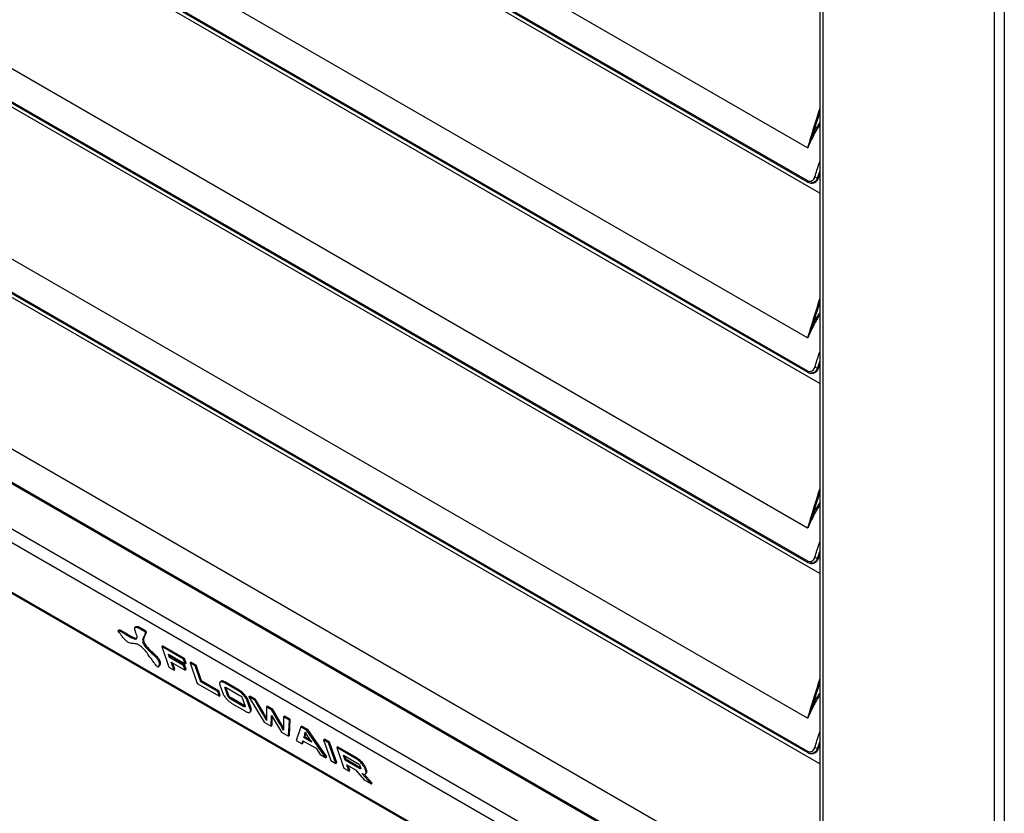
# Model space of a CAD drawing. Units: millimetres. Extents: x 1289 to 19546, y 284 to 10652.
# Drawn here: x 4675 to 5064, y 2270 to 2583 of the extents above; entities that cross this region are included whole.
import ezdxf

# ---------------------------------------------------------------- set-up
doc = ezdxf.new("R2010")
doc.units = ezdxf.units.MM
doc.layers.add('Flowair1', color=7, linetype='Continuous')

msp = doc.modelspace()

# ---------------------------------------------------------------- linework, layer by layer
at = {"layer": 'Flowair1'}
for p, q in [((4986.27, 2532.62), (4548.26, 2785.47)), ((4542.14, 2776.02), (4986.21, 2519.66)), ((4542.27, 2775.42), (4986.34, 2519.06)), ((4991.19, 2514.67), (4562.12, 2762.36)), ((4986.27, 2457.49), (4548.26, 2710.35)), ((4542.14, 2700.89), (4986.21, 2444.54)), ((4542.27, 2700.3), (4986.34, 2443.94)), ((4991.19, 2439.55), (4562.12, 2687.24)), ((4991.19, 2660.75), (4991.19, 2207.08)), ((4992.39, 2659.37), (4992.39, 2205.69)), ((5060.06, 2145.13), (5060.06, 2661.23)), ((5063.98, 2661.92), (5063.98, 2144.77)), ((4986.27, 2382.37), (4548.26, 2635.23)), ((4542.14, 2625.77), (4986.21, 2369.42)), ((4542.27, 2625.17), (4986.34, 2368.82)), ((4991.19, 2364.42), (4562.12, 2612.12)), ((4986.27, 2307.25), (4548.26, 2560.11)), ((4542.14, 2550.65), (4986.21, 2294.3)), ((4542.27, 2550.05), (4986.34, 2293.7)), ((4991.19, 2289.3), (4562.12, 2537)), ((4991.19, 2523.58), (4990.27, 2520.84)), ((4990.27, 2520.84), (4990.52, 2520.83)), ((4990.52, 2520.83), (4991.19, 2522.82)), ((4990.74, 2520.96), (4991.19, 2522.37)), ((4987.6, 2518.68), (4987.85, 2518.67)), ((4986.27, 2232.13), (4548.26, 2484.99)), ((4542.14, 2475.53), (4986.21, 2219.18)), ((4542.27, 2474.93), (4986.34, 2218.58)), ((4991.19, 2448.46), (4990.27, 2445.72)), ((4990.27, 2445.72), (4990.52, 2445.71)), ((4990.52, 2445.71), (4991.19, 2447.7)), ((4990.74, 2445.84), (4991.19, 2447.25)), ((4987.6, 2443.56), (4987.85, 2443.55)), ((4599.79, 2423.81), (4932.92, 2231.5)), ((4564.35, 2419.26), (4981.55, 2178.41)), ((4564.86, 2418.6), (4982.06, 2177.76)), ((4930.91, 2227.11), (4597.78, 2419.42)), ((4991.19, 2373.34), (4990.27, 2370.6)), ((4990.52, 2370.59), (4991.19, 2372.58)), ((4990.74, 2370.71), (4991.19, 2372.13)), ((4987.6, 2368.44), (4987.85, 2368.43)), ((4990.27, 2370.6), (4990.52, 2370.59)), ((4714.45, 2342.21), (4714.07, 2341.84)), ((4721.09, 2343.42), (4720.71, 2343.06)), ((4724.25, 2341.75), (4724.58, 2342.07)), ((4720.89, 2338.51), (4721.22, 2338.83)), ((4723.84, 2337.18), (4724.18, 2337.5)), ((4731.27, 2335.56), (4731.61, 2335.89)), ((4739.93, 2330.57), (4731.27, 2335.56)), ((4731.27, 2335.56), (4734.13, 2327.46)), ((4740.27, 2330.89), (4731.61, 2335.89)), ((4733.92, 2332.59), (4740.57, 2328.75)), ((4734.38, 2331.3), (4733.92, 2332.59)), ((4734.38, 2331.3), (4734.71, 2331.62)), ((4739.92, 2328.1), (4734.38, 2331.3)), ((4734.71, 2331.62), (4734.49, 2332.26)), ((4740.26, 2328.42), (4734.71, 2331.62)), ((4735.02, 2329.47), (4740.57, 2326.27)), ((4736.14, 2326.3), (4735.02, 2329.47)), ((4736.47, 2326.62), (4735.59, 2329.15)), ((4739.93, 2330.57), (4740.27, 2330.89)), ((4740.57, 2328.75), (4739.93, 2330.57)), ((4740.91, 2329.07), (4740.27, 2330.89)), ((4740.57, 2328.75), (4740.91, 2329.07)), ((4742.47, 2329.1), (4742.81, 2329.43)), ((4742.47, 2329.1), (4745.33, 2321)), ((4744.48, 2327.94), (4742.47, 2329.1)), ((4744.82, 2328.26), (4742.81, 2329.43)), ((4729.92, 2327.53), (4730.26, 2327.85)), ((4734.13, 2327.46), (4736.14, 2326.3)), ((4736.14, 2326.3), (4736.47, 2326.62)), ((4739.92, 2328.1), (4740.26, 2328.42)), ((4740.57, 2326.27), (4739.92, 2328.1)), ((4740.9, 2326.59), (4740.26, 2328.42)), ((4740.57, 2326.27), (4740.9, 2326.59)), ((4744.48, 2327.94), (4744.82, 2328.26)), ((4746.69, 2321.66), (4744.48, 2327.94)), ((4747.03, 2321.99), (4744.82, 2328.26)), ((4746.69, 2321.66), (4747.03, 2321.99)), ((4753.44, 2317.77), (4746.69, 2321.66)), ((4753.77, 2318.09), (4747.03, 2321.99)), ((4754.66, 2321.83), (4754.29, 2321.47)), ((4754.47, 2321.6), (4754.81, 2321.93)), ((4754.81, 2321.93), (4754.68, 2321.81)), ((4755.14, 2321.63), (4755.48, 2321.95)), ((4756.1, 2321.22), (4756.44, 2321.55)), ((4761.54, 2318.08), (4756.1, 2321.22)), ((4761.88, 2318.41), (4756.44, 2321.55)), ((4745.33, 2321), (4754.08, 2315.94)), ((4753.44, 2317.77), (4753.77, 2318.09)), ((4754.08, 2315.94), (4753.44, 2317.77)), ((4754.42, 2316.26), (4753.77, 2318.09)), ((4754.28, 2320.33), (4755.42, 2317.12)), ((4756.29, 2319.17), (4756.63, 2319.5)), ((4757.43, 2315.96), (4756.29, 2319.17)), ((4757.76, 2316.28), (4756.65, 2319.45)), ((4756.74, 2319.41), (4762.18, 2316.27)), ((4761.54, 2318.08), (4761.88, 2318.41)), ((4762.64, 2317.29), (4762.98, 2317.62)), ((4754.08, 2315.94), (4754.42, 2316.26)), ((4757.43, 2315.96), (4757.76, 2316.28)), ((4757.78, 2315.4), (4758.11, 2315.73)), ((4758.31, 2314.96), (4758.65, 2315.28)), ((4763.75, 2311.82), (4758.31, 2314.96)), ((4764.08, 2312.14), (4758.65, 2315.28)), ((4763.06, 2315.27), (4764.2, 2312.05)), ((4763.68, 2316.27), (4764.01, 2316.6)), ((4764.53, 2315.17), (4764.86, 2315.49)), ((4765.08, 2314.1), (4765.41, 2314.43)), ((4766.21, 2310.89), (4765.08, 2314.1)), ((4766.54, 2311.21), (4765.41, 2314.43)), ((4765.68, 2315.69), (4766.02, 2316.02)), ((4765.68, 2315.69), (4771.73, 2305.76)), ((4768, 2314.36), (4765.68, 2315.69)), ((4768.33, 2314.68), (4766.02, 2316.02)), ((4768, 2314.36), (4768.33, 2314.68)), ((4771.24, 2308.91), (4768, 2314.36)), ((4771.58, 2309.23), (4768.33, 2314.68)), ((4758.95, 2313.14), (4764.39, 2310)), ((4763.75, 2311.82), (4764.08, 2312.14)), ((4764.18, 2312.1), (4764.08, 2312.14)), ((4766.11, 2309.67), (4766.49, 2310.04)), ((4766.21, 2310.89), (4766.54, 2311.21)), ((4766.33, 2310.07), (4766.66, 2310.4)), ((4772.59, 2311.71), (4772.92, 2312.03)), ((4772.59, 2311.71), (4772.63, 2308.11)), ((4774.8, 2310.43), (4772.59, 2311.71)), ((4775.13, 2310.76), (4772.92, 2312.03)), ((4774.8, 2310.43), (4775.13, 2310.76)), ((4777.93, 2305.05), (4774.8, 2310.43)), ((4778.27, 2305.37), (4775.13, 2310.76)), ((4771.24, 2308.91), (4771.58, 2309.23)), ((4771.73, 2305.76), (4774.5, 2304.16)), ((4771.96, 2307.67), (4772.29, 2308)), ((4774.5, 2304.16), (4774.64, 2308.4)), ((4774.64, 2308.4), (4778.58, 2301.81)), ((4774.83, 2304.49), (4774.95, 2307.88)), ((4779.39, 2307.78), (4779.3, 2304.26)), ((4779.39, 2307.78), (4779.72, 2308.11)), ((4781.7, 2306.44), (4779.39, 2307.78)), ((4782.04, 2306.77), (4779.72, 2308.11)), ((4781.36, 2300.2), (4781.7, 2306.44)), ((4781.69, 2300.53), (4782.04, 2306.77)), ((4781.7, 2306.44), (4782.04, 2306.77)), ((4774.5, 2304.16), (4774.83, 2304.49)), ((4777.93, 2305.05), (4778.27, 2305.37)), ((4778.53, 2304), (4778.87, 2304.32)), ((4778.58, 2301.81), (4781.36, 2300.2)), ((4786.19, 2303.86), (4784.37, 2298.46)), ((4786.19, 2303.86), (4786.52, 2304.18)), ((4788.63, 2302.45), (4786.19, 2303.86)), ((4788.96, 2302.77), (4786.52, 2304.18)), ((4788.63, 2302.45), (4788.96, 2302.77)), ((4796.14, 2291.67), (4788.63, 2302.45)), ((4796.47, 2291.99), (4788.96, 2302.77)), ((4781.36, 2300.2), (4781.69, 2300.53)), ((4784.37, 2298.46), (4786.69, 2297.12)), ((4786.69, 2297.12), (4787.04, 2298.37)), ((4787.03, 2297.45), (4787.25, 2298.25)), ((4787.04, 2298.37), (4792.21, 2295.39)), ((4787.45, 2299.59), (4787.79, 2299.91)), ((4790.5, 2297.83), (4787.45, 2299.59)), ((4789.89, 2298.7), (4787.79, 2299.91)), ((4795.17, 2298.68), (4795.51, 2299)), ((4795.17, 2298.68), (4798.03, 2290.57)), ((4797.18, 2297.52), (4795.17, 2298.68)), ((4797.52, 2297.84), (4795.51, 2299)), ((4797.18, 2297.52), (4797.52, 2297.84)), ((4800.37, 2289.73), (4797.52, 2297.84)), ((4991.19, 2298.22), (4990.27, 2295.48)), ((4786.69, 2297.12), (4787.03, 2297.45)), ((4792.21, 2295.39), (4793.83, 2293)), ((4800.04, 2289.41), (4797.18, 2297.52)), ((4800.4, 2295.65), (4800.74, 2295.97)), ((4800.4, 2295.65), (4803.25, 2287.55)), ((4808.04, 2291.24), (4800.4, 2295.65)), ((4808.37, 2291.57), (4800.74, 2295.97)), ((4990.27, 2295.48), (4990.52, 2295.46)), ((4990.52, 2295.46), (4991.19, 2297.46)), ((4990.74, 2295.59), (4991.19, 2297.01)), ((4793.83, 2293), (4796.14, 2291.67)), ((4796.14, 2291.67), (4796.47, 2291.99)), ((4798.03, 2290.57), (4800.04, 2289.41)), ((4803.04, 2292.68), (4808.68, 2289.43)), ((4803.75, 2290.66), (4803.04, 2292.68)), ((4804.08, 2290.99), (4803.6, 2292.35)), ((4803.75, 2290.66), (4804.08, 2290.99)), ((4809.39, 2287.41), (4803.75, 2290.66)), ((4809.72, 2287.73), (4804.08, 2290.99)), ((4808.04, 2291.24), (4808.37, 2291.57)), ((4809.14, 2290.45), (4809.48, 2290.77)), ((4987.6, 2293.32), (4987.85, 2293.31)), ((4800.04, 2289.41), (4800.37, 2289.73)), ((4803.25, 2287.55), (4805.25, 2286.4)), ((4804.39, 2288.85), (4807.77, 2286.89)), ((4805.25, 2286.4), (4804.39, 2288.85)), ((4805.59, 2286.73), (4804.95, 2288.52)), ((4805.25, 2286.4), (4805.59, 2286.73)), ((4807.77, 2286.89), (4811.18, 2282.99)), ((4809.39, 2287.41), (4809.72, 2287.73)), ((4809.56, 2288.42), (4809.84, 2287.63)), ((4809.82, 2287.69), (4809.72, 2287.73)), ((4810.17, 2289.43), (4810.51, 2289.76)), ((4811.02, 2288.33), (4811.35, 2288.65)), ((4811.56, 2287.27), (4811.89, 2287.6)), ((4811.84, 2286.48), (4811.56, 2287.27)), ((4811.84, 2286.48), (4812.17, 2286.8)), ((4812.17, 2286.8), (4811.89, 2287.6)), ((4810.46, 2285.34), (4810.4, 2285.4)), ((4814.01, 2281.35), (4810.46, 2285.34)), ((4811.18, 2282.99), (4814.01, 2281.35)), ((4814.35, 2281.67), (4811.23, 2285.17)), ((4811.74, 2285.28), (4812.12, 2285.65)), ((4811.95, 2285.67), (4812.29, 2285.99)), ((4814.01, 2281.35), (4814.35, 2281.67))]:
    msp.add_line(p, q, dxfattribs=at)
at = {"layer": 'Flowair1', "flags": 128}
for points in [[(4986.21, 2519.66), (4986.18, 2519.54), (4986.17, 2519.42), (4986.19, 2519.31), (4986.21, 2519.22), (4986.26, 2519.14), (4986.32, 2519.08), (4986.34, 2519.07)], [(4986.21, 2444.54), (4986.18, 2444.42), (4986.17, 2444.3), (4986.19, 2444.19), (4986.21, 2444.09), (4986.26, 2444.02), (4986.32, 2443.96), (4986.34, 2443.94)], [(4986.21, 2369.42), (4986.18, 2369.29), (4986.17, 2369.18), (4986.19, 2369.07), (4986.21, 2368.97), (4986.26, 2368.9), (4986.32, 2368.84), (4986.34, 2368.82)], [(4986.21, 2294.3), (4986.18, 2294.17), (4986.17, 2294.05), (4986.19, 2293.95), (4986.21, 2293.85), (4986.26, 2293.77), (4986.32, 2293.71), (4986.34, 2293.7)]]:
    msp.add_lwpolyline(points, dxfattribs=at)
at = {"layer": 'Flowair1'}
for centre, radius, start, end in [((4987.71, 2536.27), 1.55, 52.9651, 69.0446), ((4990.15, 2522.6), 1.76, 236.6775, 273.6916), ((4990.53, 2521.06), 0.225, 267.4101, 335.1326), ((4987.71, 2461.15), 1.55, 52.9745, 69.0408), ((4990.15, 2447.48), 1.76, 236.6772, 273.6943), ((4990.53, 2445.93), 0.225, 267.3943, 335.1484), ((4987.71, 2386.03), 1.55, 52.9721, 69.0404), ((4990.15, 2372.36), 1.76, 236.6793, 273.6922), ((4990.53, 2370.81), 0.225, 267.399, 335.1437), ((4987.71, 2310.91), 1.55, 52.9698, 69.0427), ((4990.15, 2297.23), 1.76, 236.6793, 273.691), ((4990.53, 2295.69), 0.225, 267.4043, 335.1407)]:
    msp.add_arc(centre, radius, start, end, dxfattribs=at)
for centre, major_axis, ratio, start_param, end_param in [((5829.05, 2368.41), (861.17, -63.16), 0.744488, 2.956775, 2.982063), ((5829.12, 2368.22), (860.81, -63.51), 0.744262, 2.9591, 2.973985), ((5829.05, 2293.29), (861.17, -63.16), 0.744488, 2.956775, 2.982063), ((5829.12, 2293.1), (860.81, -63.51), 0.744262, 2.9591, 2.973985), ((5829.05, 2218.17), (861.17, -63.16), 0.744488, 2.956775, 2.982063), ((5829.12, 2217.98), (860.81, -63.51), 0.744262, 2.9591, 2.973985), ((5829.05, 2143.05), (861.17, -63.16), 0.744488, 2.956775, 2.982063), ((5829.12, 2142.86), (860.81, -63.51), 0.744262, 2.9591, 2.973985)]:
    msp.add_ellipse(centre, major_axis=major_axis, ratio=ratio, start_param=start_param, end_param=end_param, dxfattribs=at)
for points, knots in [([(4988.26, 2537.72), (4989.07, 2539.23), (4989.96, 2540.89), (4991.08, 2542.43), (4991.19, 2542.58)], [0, 0, 0, 0, 0.906128, 1, 1, 1, 1]), ([(4991.19, 2541.78), (4991.07, 2541.62), (4990.1, 2540.25), (4989.32, 2538.79), (4988.64, 2537.51)], [0, 0, 0, 0, 0.12349, 1, 1, 1, 1]), ([(4988.64, 2537.51), (4988.06, 2536.31), (4987.32, 2534.76), (4986.61, 2533.14), (4986.39, 2532.71), (4986.32, 2532.62), (4986.3, 2532.6), (4986.29, 2532.6), (4986.28, 2532.6), (4986.28, 2532.61), (4986.27, 2532.61), (4986.27, 2532.62)], [0, 0, 0, 0, 0.721044, 0.925729, 0.977212, 0.990214, 0.993793, 0.995683, 0.99701, 0.998336, 1, 1, 1, 1]), ([(4986.29, 2532.61), (4986.29, 2532.61), (4986.29, 2532.61), (4986.29, 2532.61), (4986.29, 2532.61), (4986.3, 2532.62), (4986.31, 2532.64), (4986.36, 2532.75), (4986.54, 2533.19), (4986.88, 2534.13), (4987.47, 2535.72), (4987.97, 2536.97), (4988.26, 2537.72)], [0, 0, 0, 0, 0.000051, 0.00044, 0.000765, 0.002033, 0.004971, 0.017144, 0.06796, 0.273089, 0.561593, 1, 1, 1, 1]), ([(4986.27, 2532.62), (4986.28, 2532.61), (4986.28, 2532.61), (4986.28, 2532.61), (4986.28, 2532.61), (4986.29, 2532.61)], [0, 0, 0, 0, 0.560263, 0.738338, 1, 1, 1, 1]), ([(4989.19, 2521.13), (4989.73, 2522.89), (4990.36, 2524.91), (4991.09, 2526.94), (4991.19, 2527.21)], [0, 0, 0, 0, 0.870015, 1, 1, 1, 1]), ([(4986.21, 2519.66), (4986.47, 2519.55), (4986.99, 2519.32), (4987.79, 2519.43), (4988.49, 2519.87), (4988.95, 2520.5), (4989.13, 2520.97), (4989.19, 2521.13)], [0, 0, 0, 0, 0.219395, 0.438902, 0.660042, 0.88421, 1, 1, 1, 1]), ([(4990.27, 2520.84), (4990.19, 2520.64), (4989.96, 2520.05), (4989.36, 2519.29), (4988.51, 2518.73), (4987.9, 2518.72), (4987.63, 2518.71)], [0, 0, 0, 0, 0.15563, 0.457238, 0.755491, 1, 1, 1, 1]), ([(4987.85, 2518.72), (4987.96, 2518.7), (4988.41, 2518.62), (4989.17, 2518.95), (4990.01, 2519.68), (4990.35, 2520.45), (4990.52, 2520.83)], [0, 0, 0, 0, 0.093083, 0.394715, 0.697501, 1, 1, 1, 1]), ([(4987.99, 2518.68), (4988.26, 2518.7), (4988.83, 2518.75), (4989.6, 2519.19), (4990.24, 2519.87), (4990.61, 2520.5), (4990.7, 2520.9), (4990.72, 2520.96)], [0, 0, 0, 0, 0.220269, 0.461297, 0.703492, 0.954409, 1, 1, 1, 1]), ([(4986.34, 2519.08), (4986.62, 2518.93), (4987.03, 2518.71), (4987.48, 2518.72), (4987.63, 2518.72)], [0, 0, 0, 0, 0.6624488, 1, 1, 1, 1]), ([(4988.26, 2462.6), (4989.07, 2464.11), (4989.96, 2465.77), (4991.08, 2467.31), (4991.19, 2467.46)], [0, 0, 0, 0, 0.9061249, 1, 1, 1, 1]), ([(4991.19, 2466.66), (4991.07, 2466.49), (4990.1, 2465.13), (4989.32, 2463.67), (4988.64, 2462.39)], [0, 0, 0, 0, 0.123486, 1, 1, 1, 1]), ([(4988.64, 2462.39), (4988.06, 2461.19), (4987.32, 2459.64), (4986.61, 2458.02), (4986.39, 2457.59), (4986.32, 2457.5), (4986.3, 2457.48), (4986.29, 2457.48), (4986.28, 2457.48), (4986.28, 2457.49), (4986.27, 2457.49), (4986.27, 2457.49)], [0, 0, 0, 0, 0.721042, 0.925731, 0.977213, 0.990215, 0.993794, 0.995682, 0.99701, 0.998336, 1, 1, 1, 1]), ([(4986.29, 2457.49), (4986.29, 2457.49), (4986.29, 2457.49), (4986.29, 2457.49), (4986.29, 2457.49), (4986.3, 2457.5), (4986.31, 2457.52), (4986.36, 2457.62), (4986.54, 2458.07), (4986.88, 2459), (4987.47, 2460.6), (4987.97, 2461.85), (4988.26, 2462.6)], [0, 0, 0, 0, 0.000051, 0.00044, 0.000767, 0.002032, 0.004969, 0.017142, 0.067958, 0.273088, 0.561592, 1, 1, 1, 1]), ([(4986.27, 2457.49), (4986.28, 2457.49), (4986.28, 2457.49), (4986.28, 2457.49), (4986.28, 2457.49), (4986.29, 2457.49)], [0, 0, 0, 0, 0.559712, 0.737612, 1, 1, 1, 1]), ([(4989.19, 2446.01), (4989.73, 2447.76), (4990.36, 2449.79), (4991.09, 2451.82), (4991.19, 2452.08)], [0, 0, 0, 0, 0.870012, 1, 1, 1, 1]), ([(4986.21, 2444.54), (4986.47, 2444.43), (4986.99, 2444.2), (4987.79, 2444.31), (4988.49, 2444.75), (4988.95, 2445.37), (4989.13, 2445.85), (4989.19, 2446.01)], [0, 0, 0, 0, 0.2193971, 0.4389017, 0.660047, 0.8842157, 1, 1, 1, 1]), ([(4990.27, 2445.72), (4990.19, 2445.52), (4989.96, 2444.93), (4989.36, 2444.17), (4988.51, 2443.61), (4987.9, 2443.6), (4987.63, 2443.59)], [0, 0, 0, 0, 0.155635, 0.457241, 0.755493, 1, 1, 1, 1]), ([(4987.85, 2443.6), (4987.96, 2443.58), (4988.41, 2443.5), (4989.17, 2443.83), (4990.01, 2444.55), (4990.35, 2445.32), (4990.52, 2445.71)], [0, 0, 0, 0, 0.093082, 0.394713, 0.697497, 1, 1, 1, 1]), ([(4987.99, 2443.56), (4988.26, 2443.58), (4988.83, 2443.63), (4989.6, 2444.07), (4990.24, 2444.75), (4990.61, 2445.38), (4990.7, 2445.78), (4990.72, 2445.84)], [0, 0, 0, 0, 0.220268, 0.461299, 0.703493, 0.954409, 1, 1, 1, 1]), ([(4986.34, 2443.95), (4986.62, 2443.81), (4987.03, 2443.58), (4987.48, 2443.6), (4987.63, 2443.6)], [0, 0, 0, 0, 0.6624488, 1, 1, 1, 1]), ([(4988.26, 2387.48), (4989.07, 2388.99), (4989.96, 2390.65), (4991.08, 2392.19), (4991.19, 2392.33)], [0, 0, 0, 0, 0.906127, 1, 1, 1, 1]), ([(4991.19, 2391.54), (4991.07, 2391.37), (4990.1, 2390.01), (4989.32, 2388.55), (4988.64, 2387.27)], [0, 0, 0, 0, 0.123486, 1, 1, 1, 1]), ([(4988.64, 2387.27), (4988.06, 2386.06), (4987.32, 2384.52), (4986.61, 2382.89), (4986.39, 2382.47), (4986.32, 2382.38), (4986.3, 2382.36), (4986.29, 2382.36), (4986.28, 2382.36), (4986.28, 2382.36), (4986.27, 2382.37), (4986.27, 2382.37)], [0, 0, 0, 0, 0.721044, 0.925731, 0.977214, 0.990216, 0.993795, 0.995684, 0.997011, 0.998337, 1, 1, 1, 1]), ([(4986.29, 2382.37), (4986.29, 2382.37), (4986.29, 2382.37), (4986.29, 2382.37), (4986.29, 2382.37), (4986.3, 2382.37), (4986.31, 2382.4), (4986.36, 2382.5), (4986.54, 2382.95), (4986.88, 2383.88), (4987.47, 2385.48), (4987.97, 2386.73), (4988.26, 2387.48)], [0, 0, 0, 0, 0.000051, 0.00044, 0.000767, 0.002031, 0.004969, 0.017144, 0.06796, 0.273087, 0.561593, 1, 1, 1, 1]), ([(4986.27, 2382.37), (4986.28, 2382.37), (4986.28, 2382.37), (4986.28, 2382.37), (4986.28, 2382.37), (4986.29, 2382.37)], [0, 0, 0, 0, 0.559797, 0.738065, 1, 1, 1, 1]), ([(4989.19, 2370.88), (4989.73, 2372.64), (4990.36, 2374.66), (4991.09, 2376.7), (4991.19, 2376.96)], [0, 0, 0, 0, 0.870014, 1, 1, 1, 1]), ([(4986.21, 2369.42), (4986.47, 2369.31), (4986.99, 2369.08), (4987.79, 2369.19), (4988.49, 2369.63), (4988.95, 2370.25), (4989.13, 2370.72), (4989.19, 2370.88)], [0, 0, 0, 0, 0.219397, 0.438903, 0.660047, 0.884216, 1, 1, 1, 1]), ([(4986.34, 2368.83), (4986.62, 2368.68), (4987.03, 2368.46), (4987.48, 2368.48), (4987.63, 2368.48)], [0, 0, 0, 0, 0.662451, 1, 1, 1, 1]), ([(4990.27, 2370.6), (4990.19, 2370.4), (4989.96, 2369.81), (4989.36, 2369.05), (4988.51, 2368.49), (4987.9, 2368.48), (4987.63, 2368.47)], [0, 0, 0, 0, 0.155632, 0.457239, 0.755493, 1, 1, 1, 1]), ([(4987.85, 2368.48), (4987.96, 2368.46), (4988.41, 2368.38), (4989.17, 2368.71), (4990.01, 2369.43), (4990.35, 2370.2), (4990.52, 2370.59)], [0, 0, 0, 0, 0.093082, 0.394712, 0.697499, 1, 1, 1, 1]), ([(4987.99, 2368.44), (4988.26, 2368.46), (4988.83, 2368.5), (4989.6, 2368.95), (4990.24, 2369.63), (4990.61, 2370.26), (4990.7, 2370.66), (4990.72, 2370.72)], [0, 0, 0, 0, 0.220269, 0.461298, 0.703493, 0.954409, 1, 1, 1, 1]), ([(4714.24, 2341.53), (4714.21, 2341.58), (4714.15, 2341.67), (4714.1, 2341.78), (4714.09, 2341.86), (4714.13, 2341.9), (4714.23, 2341.91), (4714.39, 2341.86), (4714.83, 2341.68), (4715.69, 2341.21), (4716.95, 2340.46), (4718.38, 2339.62), (4719.79, 2338.81), (4720.55, 2338.6), (4720.89, 2338.51)], [0, 0, 0, 0, 0.017857, 0.032563, 0.045709, 0.059106, 0.079723, 0.105039, 0.135507, 0.272086, 0.446136, 0.633896, 0.840402, 1, 1, 1, 1]), ([(4723.68, 2335.13), (4723.2, 2335.52), (4722.28, 2336.27), (4721.11, 2336.69), (4720.24, 2336.77), (4719.43, 2336.78), (4718.54, 2336.95), (4717.44, 2337.64), (4716.39, 2338.69), (4715.32, 2339.98), (4714.64, 2340.96), (4714.24, 2341.53)], [0, 0, 0, 0, 0.1243895, 0.2368559, 0.3519039, 0.4649998, 0.5678776, 0.665866, 0.7457386, 0.8531254, 1, 1, 1, 1]), ([(4714.45, 2342.2), (4714.46, 2342.21), (4714.48, 2342.24), (4714.57, 2342.23), (4714.73, 2342.19), (4715.17, 2342.01), (4716.02, 2341.53), (4717.28, 2340.78), (4718.71, 2339.95), (4720.13, 2339.13), (4720.89, 2338.92), (4721.22, 2338.83)], [0, 0, 0, 0, 0.005229, 0.027027, 0.053792, 0.086005, 0.230405, 0.414421, 0.612932, 0.831263, 1, 1, 1, 1]), ([(4720.89, 2338.51), (4721.15, 2338.57), (4721.64, 2338.69), (4721.57, 2339.65), (4721.2, 2340.75), (4720.79, 2341.85), (4720.53, 2342.83), (4720.85, 2343.29), (4721.66, 2343.14), (4722.79, 2342.63), (4723.71, 2342.07), (4724.25, 2341.75)], [0, 0, 0, 0, 0.124431, 0.23693, 0.351995, 0.4651, 0.567986, 0.665974, 0.74583, 0.853181, 1, 1, 1, 1]), ([(4721.16, 2343.35), (4721.2, 2343.42), (4721.3, 2343.63), (4722.02, 2343.44), (4723.12, 2342.96), (4724.05, 2342.4), (4724.58, 2342.07)], [0, 0, 0, 0, 0.104731, 0.318764, 0.606491, 1, 1, 1, 1]), ([(4724.25, 2341.75), (4724.3, 2341.72), (4724.38, 2341.66), (4724.5, 2341.56), (4724.6, 2341.45), (4724.69, 2341.32), (4724.74, 2341.18), (4724.77, 2341.02), (4724.77, 2340.69), (4724.6, 2340.23), (4724.29, 2339.64), (4723.96, 2338.94), (4723.64, 2338.24), (4723.78, 2337.5), (4723.84, 2337.18)], [0, 0, 0, 0, 0.0178526, 0.0325511, 0.0456868, 0.0590717, 0.0796737, 0.104977, 0.1354359, 0.2719977, 0.4460499, 0.6338268, 0.8403679, 1, 1, 1, 1]), ([(4724.58, 2342.07), (4724.63, 2342.04), (4724.71, 2341.99), (4724.84, 2341.88), (4724.94, 2341.77), (4725.02, 2341.64), (4725.08, 2341.5), (4725.11, 2341.35), (4725.11, 2341.01), (4724.94, 2340.56), (4724.63, 2339.96), (4724.3, 2339.27), (4723.98, 2338.56), (4724.12, 2337.82), (4724.18, 2337.5)], [0, 0, 0, 0, 0.017853, 0.032551, 0.045687, 0.059072, 0.079674, 0.104977, 0.135436, 0.271998, 0.44605, 0.633827, 0.840368, 1, 1, 1, 1]), ([(4723.84, 2337.18), (4724.07, 2336.72), (4724.49, 2335.85), (4725.72, 2334.46), (4726.97, 2333.29), (4728.2, 2332.17), (4729.34, 2331.03), (4730.12, 2329.88), (4730.36, 2328.98), (4730.3, 2328.2), (4730.06, 2327.78), (4729.92, 2327.53)], [0, 0, 0, 0, 0.124416, 0.2369, 0.35195, 0.465042, 0.567924, 0.665925, 0.745797, 0.853165, 1, 1, 1, 1]), ([(4724.18, 2337.5), (4724.4, 2337.04), (4724.82, 2336.18), (4726.06, 2334.79), (4727.3, 2333.61), (4728.53, 2332.5), (4729.68, 2331.35), (4730.46, 2330.21), (4730.7, 2329.31), (4730.63, 2328.53), (4730.4, 2328.1), (4730.26, 2327.85)], [0, 0, 0, 0, 0.124416, 0.2369, 0.35195, 0.465042, 0.567924, 0.665925, 0.745797, 0.853165, 1, 1, 1, 1]), ([(4729.92, 2327.53), (4729.91, 2327.51), (4729.88, 2327.48), (4729.81, 2327.47), (4729.72, 2327.5), (4729.59, 2327.59), (4729.43, 2327.73), (4729.25, 2327.92), (4728.81, 2328.44), (4728.12, 2329.37), (4727.17, 2330.71), (4726.07, 2332.24), (4724.98, 2333.76), (4724.07, 2334.71), (4723.68, 2335.13)], [0, 0, 0, 0, 0.017858, 0.032559, 0.045693, 0.059073, 0.079668, 0.104965, 0.135418, 0.271969, 0.446022, 0.633804, 0.840354, 1, 1, 1, 1]), ([(4754.16, 2321.16), (4754.16, 2321.03), (4754.14, 2320.79), (4754.24, 2320.48), (4754.28, 2320.33)], [0, 0, 0, 0, 0.555379, 1, 1, 1, 1]), ([(4754.47, 2321.6), (4754.39, 2321.55), (4754.24, 2321.45), (4754.19, 2321.25), (4754.16, 2321.16)], [0, 0, 0, 0, 0.5525951, 1, 1, 1, 1]), ([(4755.14, 2321.63), (4754.99, 2321.65), (4754.73, 2321.69), (4754.55, 2321.63), (4754.47, 2321.6)], [0, 0, 0, 0, 0.56505, 1, 1, 1, 1]), ([(4755.48, 2321.95), (4755.33, 2321.97), (4755.07, 2322.02), (4754.89, 2321.95), (4754.81, 2321.93)], [0, 0, 0, 0, 0.56505, 1, 1, 1, 1]), ([(4756.1, 2321.22), (4755.91, 2321.33), (4755.56, 2321.51), (4755.27, 2321.59), (4755.14, 2321.63)], [0, 0, 0, 0, 0.562342, 1, 1, 1, 1]), ([(4756.44, 2321.55), (4756.24, 2321.65), (4755.89, 2321.84), (4755.6, 2321.92), (4755.48, 2321.95)], [0, 0, 0, 0, 0.562342, 1, 1, 1, 1]), ([(4756.29, 2319.17), (4756.27, 2319.26), (4756.23, 2319.41), (4756.31, 2319.47), (4756.34, 2319.5)], [0, 0, 0, 0, 0.560066, 1, 1, 1, 1]), ([(4756.34, 2319.5), (4756.39, 2319.51), (4756.5, 2319.53), (4756.67, 2319.45), (4756.74, 2319.41)], [0, 0, 0, 0, 0.561938, 1, 1, 1, 1]), ([(4762.64, 2317.29), (4762.43, 2317.46), (4762.06, 2317.77), (4761.7, 2317.99), (4761.54, 2318.08)], [0, 0, 0, 0, 0.55703, 1, 1, 1, 1]), ([(4762.98, 2317.62), (4762.77, 2317.79), (4762.4, 2318.09), (4762.04, 2318.31), (4761.88, 2318.41)], [0, 0, 0, 0, 0.55703, 1, 1, 1, 1]), ([(4763.68, 2316.27), (4763.49, 2316.47), (4763.16, 2316.83), (4762.8, 2317.15), (4762.64, 2317.29)], [0, 0, 0, 0, 0.555233, 1, 1, 1, 1]), ([(4764.01, 2316.6), (4763.83, 2316.8), (4763.5, 2317.16), (4763.14, 2317.47), (4762.98, 2317.62)], [0, 0, 0, 0, 0.555233, 1, 1, 1, 1]), ([(4988.26, 2312.36), (4989.07, 2313.86), (4989.96, 2315.53), (4991.08, 2317.07), (4991.19, 2317.21)], [0, 0, 0, 0, 0.906129, 1, 1, 1, 1]), ([(4755.42, 2317.12), (4755.49, 2316.93), (4755.63, 2316.59), (4755.86, 2316.21), (4755.96, 2316.05)], [0, 0, 0, 0, 0.565108, 1, 1, 1, 1]), ([(4755.96, 2316.05), (4756.1, 2315.84), (4756.35, 2315.47), (4756.67, 2315.1), (4756.81, 2314.94)], [0, 0, 0, 0, 0.563295, 1, 1, 1, 1]), ([(4756.81, 2314.94), (4756.99, 2314.74), (4757.32, 2314.39), (4757.68, 2314.07), (4757.84, 2313.93)], [0, 0, 0, 0, 0.555516, 1, 1, 1, 1]), ([(4757.78, 2315.4), (4757.69, 2315.51), (4757.53, 2315.71), (4757.46, 2315.88), (4757.43, 2315.96)], [0, 0, 0, 0, 0.556487, 1, 1, 1, 1]), ([(4758.11, 2315.73), (4758.03, 2315.84), (4757.87, 2316.03), (4757.79, 2316.2), (4757.76, 2316.28)], [0, 0, 0, 0, 0.5564857, 1, 1, 1, 1]), ([(4758.31, 2314.96), (4758.21, 2315.02), (4758.03, 2315.14), (4757.86, 2315.32), (4757.78, 2315.4)], [0, 0, 0, 0, 0.55345, 1, 1, 1, 1]), ([(4757.84, 2313.93), (4758.05, 2313.76), (4758.43, 2313.46), (4758.79, 2313.24), (4758.95, 2313.14)], [0, 0, 0, 0, 0.553885, 1, 1, 1, 1]), ([(4758.65, 2315.28), (4758.54, 2315.35), (4758.36, 2315.47), (4758.19, 2315.65), (4758.11, 2315.73)], [0, 0, 0, 0, 0.55345, 1, 1, 1, 1]), ([(4762.18, 2316.27), (4762.29, 2316.2), (4762.47, 2316.08), (4762.64, 2315.89), (4762.72, 2315.81)], [0, 0, 0, 0, 0.561792, 1, 1, 1, 1]), ([(4762.72, 2315.81), (4762.81, 2315.71), (4762.96, 2315.51), (4763.03, 2315.34), (4763.06, 2315.27)], [0, 0, 0, 0, 0.55291, 1, 1, 1, 1]), ([(4764.53, 2315.17), (4764.39, 2315.38), (4764.13, 2315.75), (4763.82, 2316.11), (4763.68, 2316.27)], [0, 0, 0, 0, 0.5640768, 1, 1, 1, 1]), ([(4764.86, 2315.49), (4764.72, 2315.7), (4764.47, 2316.07), (4764.15, 2316.44), (4764.01, 2316.6)], [0, 0, 0, 0, 0.5640768, 1, 1, 1, 1]), ([(4765.08, 2314.1), (4765, 2314.29), (4764.87, 2314.63), (4764.63, 2315), (4764.53, 2315.17)], [0, 0, 0, 0, 0.5620646, 1, 1, 1, 1]), ([(4765.41, 2314.43), (4765.33, 2314.62), (4765.2, 2314.95), (4764.97, 2315.33), (4764.86, 2315.49)], [0, 0, 0, 0, 0.5620646, 1, 1, 1, 1]), ([(4991.19, 2316.42), (4991.07, 2316.25), (4990.1, 2314.89), (4989.32, 2313.43), (4988.64, 2312.15)], [0, 0, 0, 0, 0.123488, 1, 1, 1, 1]), ([(4764.16, 2311.72), (4764.1, 2311.71), (4764, 2311.68), (4763.83, 2311.78), (4763.75, 2311.82)], [0, 0, 0, 0, 0.552904, 1, 1, 1, 1]), ([(4764.2, 2312.05), (4764.22, 2311.96), (4764.26, 2311.81), (4764.19, 2311.75), (4764.16, 2311.72)], [0, 0, 0, 0, 0.560904, 1, 1, 1, 1]), ([(4764.39, 2310), (4764.59, 2309.89), (4764.94, 2309.7), (4765.24, 2309.62), (4765.37, 2309.59)], [0, 0, 0, 0, 0.563301, 1, 1, 1, 1]), ([(4765.37, 2309.59), (4765.52, 2309.57), (4765.78, 2309.53), (4765.96, 2309.6), (4766.03, 2309.63)], [0, 0, 0, 0, 0.566872, 1, 1, 1, 1]), ([(4766.03, 2309.63), (4766.11, 2309.68), (4766.26, 2309.79), (4766.31, 2309.98), (4766.33, 2310.07)], [0, 0, 0, 0, 0.5547076, 1, 1, 1, 1]), ([(4766.33, 2310.07), (4766.34, 2310.2), (4766.35, 2310.44), (4766.25, 2310.75), (4766.21, 2310.89)], [0, 0, 0, 0, 0.556523, 1, 1, 1, 1]), ([(4766.48, 2310.05), (4766.51, 2310.08), (4766.61, 2310.16), (4766.64, 2310.31), (4766.66, 2310.4)], [0, 0, 0, 0, 0.377682, 1, 1, 1, 1]), ([(4766.66, 2310.4), (4766.67, 2310.53), (4766.69, 2310.76), (4766.59, 2311.07), (4766.54, 2311.21)], [0, 0, 0, 0, 0.5565233, 1, 1, 1, 1]), ([(4988.64, 2312.15), (4988.06, 2310.94), (4987.32, 2309.4), (4986.61, 2307.77), (4986.39, 2307.35), (4986.32, 2307.25), (4986.3, 2307.24), (4986.29, 2307.24), (4986.28, 2307.24), (4986.28, 2307.24), (4986.27, 2307.25), (4986.27, 2307.25)], [0, 0, 0, 0, 0.721045, 0.925732, 0.977215, 0.990217, 0.993794, 0.995684, 0.997011, 0.998337, 1, 1, 1, 1]), ([(4986.29, 2307.25), (4986.29, 2307.25), (4986.29, 2307.25), (4986.29, 2307.25), (4986.29, 2307.25), (4986.3, 2307.25), (4986.31, 2307.28), (4986.36, 2307.38), (4986.54, 2307.83), (4986.88, 2308.76), (4987.47, 2310.36), (4987.97, 2311.6), (4988.26, 2312.36)], [0, 0, 0, 0, 0.000051, 0.00044, 0.000766, 0.002032, 0.00497, 0.017143, 0.067961, 0.273089, 0.561595, 1, 1, 1, 1]), ([(4771.96, 2307.67), (4771.82, 2307.9), (4771.59, 2308.31), (4771.35, 2308.73), (4771.24, 2308.91)], [0, 0, 0, 0, 0.565064, 1, 1, 1, 1]), ([(4772.29, 2308), (4772.16, 2308.23), (4771.93, 2308.64), (4771.69, 2309.05), (4771.58, 2309.23)], [0, 0, 0, 0, 0.565063, 1, 1, 1, 1]), ([(4772.68, 2306.36), (4772.54, 2306.61), (4772.3, 2307.05), (4772.06, 2307.49), (4771.96, 2307.67)], [0, 0, 0, 0, 0.571429, 1, 1, 1, 1]), ([(4772.63, 2307.38), (4772.62, 2307.4), (4772.51, 2307.6), (4772.39, 2307.81), (4772.29, 2308)], [0, 0, 0, 0, 0.0882418, 1, 1, 1, 1]), ([(4772.63, 2308.11), (4772.63, 2307.91), (4772.63, 2307.57), (4772.63, 2307.23), (4772.64, 2307.09)], [0, 0, 0, 0, 0.600653, 1, 1, 1, 1]), ([(4772.64, 2307.09), (4772.64, 2306.95), (4772.65, 2306.71), (4772.67, 2306.46), (4772.68, 2306.36)], [0, 0, 0, 0, 0.614295, 1, 1, 1, 1]), ([(4986.27, 2307.25), (4986.28, 2307.25), (4986.28, 2307.25), (4986.28, 2307.25), (4986.28, 2307.25), (4986.29, 2307.25)], [0, 0, 0, 0, 0.559797, 0.738065, 1, 1, 1, 1]), ([(4778.53, 2304), (4778.41, 2304.21), (4778.21, 2304.56), (4778.01, 2304.91), (4777.93, 2305.05)], [0, 0, 0, 0, 0.60609, 1, 1, 1, 1]), ([(4778.87, 2304.32), (4778.75, 2304.53), (4778.55, 2304.88), (4778.35, 2305.23), (4778.27, 2305.37)], [0, 0, 0, 0, 0.606092, 1, 1, 1, 1]), ([(4779.38, 2302.5), (4779.21, 2302.8), (4778.93, 2303.3), (4778.64, 2303.8), (4778.53, 2304)], [0, 0, 0, 0, 0.601395, 1, 1, 1, 1]), ([(4779.31, 2303.53), (4779.28, 2303.59), (4779.13, 2303.86), (4778.98, 2304.12), (4778.87, 2304.32)], [0, 0, 0, 0, 0.243932, 1, 1, 1, 1]), ([(4779.3, 2304.26), (4779.3, 2304.11), (4779.3, 2303.83), (4779.31, 2303.55), (4779.32, 2303.42)], [0, 0, 0, 0, 0.554893, 1, 1, 1, 1]), ([(4779.32, 2303.42), (4779.33, 2303.25), (4779.35, 2302.95), (4779.37, 2302.64), (4779.38, 2302.5)], [0, 0, 0, 0, 0.548543, 1, 1, 1, 1]), ([(4787.45, 2299.59), (4787.53, 2299.83), (4787.68, 2300.27), (4787.87, 2300.96), (4787.9, 2301.46), (4787.91, 2301.72)], [0, 0, 0, 0, 0.373395, 0.673884, 1, 1, 1, 1]), ([(4787.91, 2301.72), (4788.06, 2301.47), (4788.35, 2300.98), (4788.68, 2300.48), (4788.85, 2300.22)], [0, 0, 0, 0, 0.490624, 1, 1, 1, 1]), ([(4989.19, 2295.76), (4989.73, 2297.52), (4990.36, 2299.54), (4991.09, 2301.58), (4991.19, 2301.84)], [0, 0, 0, 0, 0.8700134, 1, 1, 1, 1]), ([(4787.79, 2299.91), (4787.87, 2300.15), (4788.02, 2300.59), (4788.13, 2301.07), (4788.18, 2301.28)], [0, 0, 0, 0, 0.554156, 1, 1, 1, 1]), ([(4788.85, 2300.22), (4789.12, 2299.81), (4789.66, 2299.02), (4790.23, 2298.22), (4790.5, 2297.83)], [0, 0, 0, 0, 0.51399, 1, 1, 1, 1]), ([(4986.21, 2294.3), (4986.47, 2294.18), (4986.99, 2293.96), (4987.79, 2294.07), (4988.49, 2294.51), (4988.95, 2295.13), (4989.13, 2295.6), (4989.19, 2295.76)], [0, 0, 0, 0, 0.2193963, 0.4389036, 0.6600456, 0.8842129, 1, 1, 1, 1]), ([(4990.27, 2295.48), (4990.19, 2295.28), (4989.96, 2294.69), (4989.36, 2293.92), (4988.51, 2293.37), (4987.9, 2293.35), (4987.63, 2293.35)], [0, 0, 0, 0, 0.155631, 0.457238, 0.755491, 1, 1, 1, 1]), ([(4987.85, 2293.35), (4987.96, 2293.33), (4988.41, 2293.25), (4989.17, 2293.59), (4990.01, 2294.31), (4990.35, 2295.08), (4990.52, 2295.46)], [0, 0, 0, 0, 0.093083, 0.394714, 0.697501, 1, 1, 1, 1]), ([(4987.99, 2293.32), (4988.26, 2293.34), (4988.83, 2293.38), (4989.6, 2293.82), (4990.24, 2294.51), (4990.61, 2295.14), (4990.7, 2295.54), (4990.72, 2295.6)], [0, 0, 0, 0, 0.220268, 0.461297, 0.703492, 0.954409, 1, 1, 1, 1]), ([(4809.14, 2290.45), (4808.93, 2290.62), (4808.56, 2290.93), (4808.2, 2291.14), (4808.04, 2291.24)], [0, 0, 0, 0, 0.552615, 1, 1, 1, 1]), ([(4809.48, 2290.77), (4809.27, 2290.94), (4808.89, 2291.25), (4808.53, 2291.47), (4808.37, 2291.57)], [0, 0, 0, 0, 0.552615, 1, 1, 1, 1]), ([(4810.17, 2289.43), (4809.99, 2289.63), (4809.66, 2289.99), (4809.3, 2290.31), (4809.14, 2290.45)], [0, 0, 0, 0, 0.556756, 1, 1, 1, 1]), ([(4810.51, 2289.76), (4810.32, 2289.96), (4809.99, 2290.31), (4809.63, 2290.63), (4809.48, 2290.77)], [0, 0, 0, 0, 0.556756, 1, 1, 1, 1]), ([(4986.34, 2293.71), (4986.62, 2293.56), (4987.03, 2293.34), (4987.48, 2293.35), (4987.63, 2293.36)], [0, 0, 0, 0, 0.662449, 1, 1, 1, 1]), ([(4808.68, 2289.43), (4808.78, 2289.36), (4808.96, 2289.24), (4809.13, 2289.06), (4809.21, 2288.98)], [0, 0, 0, 0, 0.553783, 1, 1, 1, 1]), ([(4809.21, 2288.98), (4809.3, 2288.87), (4809.46, 2288.67), (4809.53, 2288.5), (4809.56, 2288.42)], [0, 0, 0, 0, 0.554693, 1, 1, 1, 1]), ([(4809.79, 2287.32), (4809.74, 2287.3), (4809.63, 2287.28), (4809.46, 2287.37), (4809.39, 2287.41)], [0, 0, 0, 0, 0.560834, 1, 1, 1, 1]), ([(4809.84, 2287.63), (4809.86, 2287.55), (4809.9, 2287.4), (4809.82, 2287.34), (4809.79, 2287.32)], [0, 0, 0, 0, 0.55411, 1, 1, 1, 1]), ([(4811.02, 2288.33), (4810.87, 2288.54), (4810.62, 2288.91), (4810.31, 2289.27), (4810.17, 2289.43)], [0, 0, 0, 0, 0.5635392, 1, 1, 1, 1]), ([(4811.35, 2288.65), (4811.21, 2288.86), (4810.96, 2289.23), (4810.64, 2289.6), (4810.51, 2289.76)], [0, 0, 0, 0, 0.5635392, 1, 1, 1, 1]), ([(4811.56, 2287.27), (4811.48, 2287.46), (4811.35, 2287.79), (4811.12, 2288.17), (4811.02, 2288.33)], [0, 0, 0, 0, 0.562463, 1, 1, 1, 1]), ([(4811.89, 2287.6), (4811.82, 2287.78), (4811.69, 2288.12), (4811.45, 2288.49), (4811.35, 2288.65)], [0, 0, 0, 0, 0.562463, 1, 1, 1, 1]), ([(4811.95, 2285.67), (4811.96, 2285.79), (4811.98, 2286.03), (4811.88, 2286.34), (4811.84, 2286.48)], [0, 0, 0, 0, 0.555047, 1, 1, 1, 1]), ([(4812.29, 2285.99), (4812.3, 2286.12), (4812.31, 2286.35), (4812.22, 2286.66), (4812.17, 2286.8)], [0, 0, 0, 0, 0.555048, 1, 1, 1, 1]), ([(4810.4, 2285.4), (4810.52, 2285.35), (4810.73, 2285.25), (4810.91, 2285.21), (4810.99, 2285.19)], [0, 0, 0, 0, 0.562421, 1, 1, 1, 1]), ([(4810.99, 2285.19), (4811.14, 2285.17), (4811.4, 2285.13), (4811.57, 2285.2), (4811.65, 2285.23)], [0, 0, 0, 0, 0.562697, 1, 1, 1, 1]), ([(4811.65, 2285.23), (4811.73, 2285.28), (4811.88, 2285.39), (4811.93, 2285.58), (4811.95, 2285.67)], [0, 0, 0, 0, 0.556797, 1, 1, 1, 1]), ([(4812.11, 2285.66), (4812.14, 2285.69), (4812.24, 2285.76), (4812.27, 2285.9), (4812.29, 2285.99)], [0, 0, 0, 0, 0.361549, 1, 1, 1, 1])]:
    msp.add_open_spline(points, degree=3, knots=knots, dxfattribs=at)

doc.saveas('drawing.dxf')
